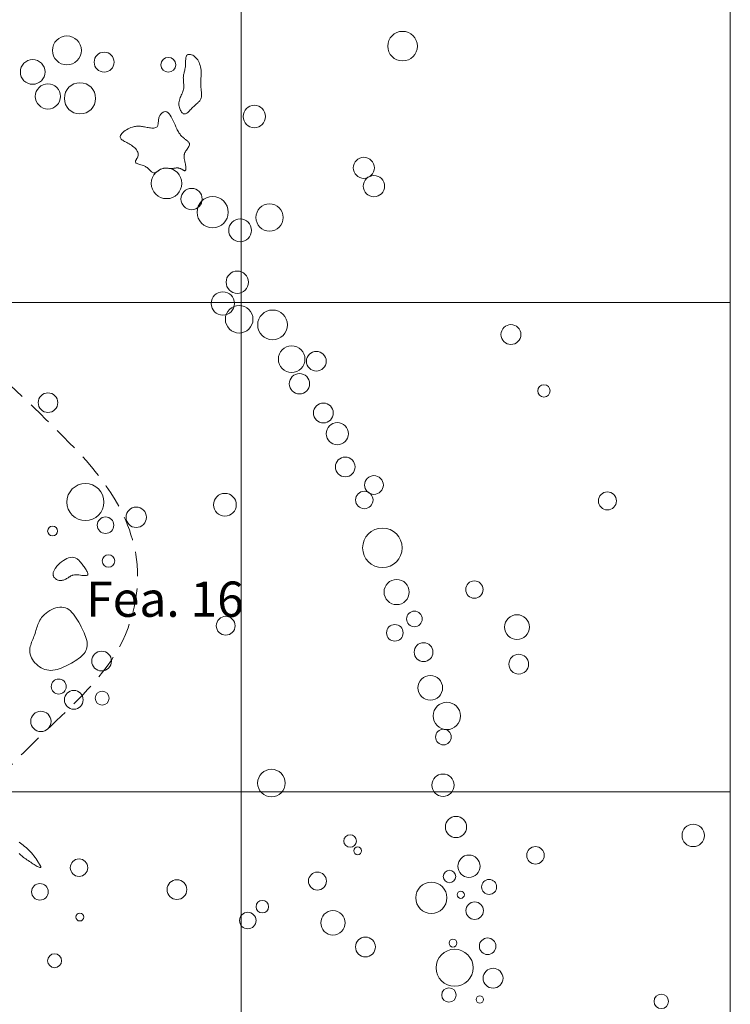
# Model space of a CAD drawing. Units: inches. Extents: x -26 to 110, y 176 to 330.
# Drawn here: x 95 to 110, y 246 to 266 of the extents above; entities that cross this region are included whole.
import ezdxf

# ---------------------------------------------------------------- set-up
doc = ezdxf.new("R2010")
doc.units = ezdxf.units.IN
doc.header["$MEASUREMENT"] = 0
doc.linetypes.add('DASHED', pattern=[0.75, 0.5, -0.25])
for name, color, linetype, lineweight, true_color in [('Excavation Outline', 104, 'Continuous', 0, 0x009926), ('Fea Labels', 8, 'Continuous', 0, 0x808080), ('Features', 1, 'Continuous', 0, 0xff0000), ('House Outlines', 30, 'DASHED', 0, 0xe67300), ('Squares', 160, 'Continuous', 0, 0x2b2bff), ('Structures', 30, 'Continuous', 0, 0xe67300)]:
    doc.layers.add(name, color=color, linetype=linetype, lineweight=lineweight, true_color=true_color)
doc.layers.add('Palisade', color=7, linetype='Continuous', lineweight=0)
doc.layers.add('Postholes', color=7, linetype='Continuous', lineweight=0)
doc.styles.add('DC_TEXTSTYLE4', font='arial.ttf', dxfattribs={"height": 0.2})

msp = doc.modelspace()

# ---------------------------------------------------------------- linework, layer by layer
at = {"layer": 'Excavation Outline', "linetype": 'Continuous', "lineweight": 0, "ltscale": 0.125, "flags": 128}
msp.add_lwpolyline([(-20, 210), (-20, 270), (-20, 300), (-10, 300), (-10, 320), (30, 320), (30, 330), (30, 330), (80, 330), (80, 300), (100, 300), (100, 280), (110, 280), (110, 230)], dxfattribs=at)
at = {"layer": 'Features', "color": 1, "linetype": 'Continuous', "lineweight": 0, "ltscale": 0.125, "true_color": 0xff0000, "flags": 128}
msp.add_lwpolyline([(96.3711, 253.7699), (96.4069, 253.7605), (96.4416, 253.7449), (96.4753, 253.7236), (96.5078, 253.6973), (96.5393, 253.6665), (96.5698, 253.6318), (96.5992, 253.5937), (96.6276, 253.5527), (96.6551, 253.5095), (96.6815, 253.4647), (96.707, 253.4187), (96.7315, 253.3721), (96.752, 253.3317), (96.7714, 253.2915), (96.7895, 253.2515), (96.8059, 253.2118), (96.8203, 253.1725), (96.8324, 253.1338), (96.8419, 253.0958), (96.8485, 253.0586), (96.8518, 253.0222), (96.8515, 252.9869), (96.8472, 252.9527), (96.8388, 252.9197), (96.8258, 252.888), (96.8087, 252.8576), (96.7878, 252.8284), (96.7635, 252.8004), (96.7361, 252.7735), (96.706, 252.7476), (96.6736, 252.7227), (96.6394, 252.6988), (96.6035, 252.6757), (96.5666, 252.6535), (96.5288, 252.632), (96.4906, 252.6111), (96.4483, 252.5889), (96.406, 252.5679), (96.3637, 252.5483), (96.3215, 252.5307), (96.2793, 252.5153), (96.2372, 252.5026), (96.1952, 252.4928), (96.1533, 252.4865), (96.1116, 252.4838), (96.0701, 252.4853), (96.0288, 252.4912), (95.9878, 252.502), (95.951, 252.5161), (95.9148, 252.5342), (95.8797, 252.5558), (95.8461, 252.5805), (95.8143, 252.6081), (95.7849, 252.6382), (95.7581, 252.6703), (95.7346, 252.7042), (95.7145, 252.7396), (95.6985, 252.7759), (95.6869, 252.8129), (95.6801, 252.8503), (95.6783, 252.8798), (95.6795, 252.9093), (95.6832, 252.9388), (95.6891, 252.9683), (95.697, 252.9978), (95.7063, 253.0273), (95.7169, 253.0569), (95.7282, 253.0864), (95.7401, 253.116), (95.7521, 253.1456), (95.7638, 253.1753), (95.775, 253.205), (95.7859, 253.2361), (95.7961, 253.2672), (95.8058, 253.2983), (95.8153, 253.3291), (95.8251, 253.3597), (95.8352, 253.39), (95.8461, 253.4199), (95.8579, 253.4493), (95.871, 253.4782), (95.8857, 253.5064), (95.9023, 253.5339), (95.921, 253.5607), (95.9485, 253.5939), (95.9796, 253.6254), (96.0137, 253.6548), (96.0503, 253.6817), (96.0889, 253.7059), (96.1289, 253.727), (96.1699, 253.7447), (96.2113, 253.7586), (96.2527, 253.7684), (96.2934, 253.7738), (96.3331, 253.7744), (96.3711, 253.7699)], close=True, dxfattribs=at)
at = {"layer": 'House Outlines', "color": 30, "linetype": 'DASHED', "lineweight": 0, "true_color": 0xe67300, "flags": 128}
msp.add_lwpolyline([(82.8452, 251.9956), (82.7947, 252.119), (82.7472, 252.244), (82.7028, 252.3702), (82.6618, 252.4976), (82.6244, 252.6261), (82.5907, 252.7554), (82.561, 252.8855), (82.5354, 253.0162), (82.514, 253.1473), (82.4972, 253.2789), (82.485, 253.4106), (82.4778, 253.5423), (82.4757, 253.7159), (82.4818, 253.8893), (82.4953, 254.0625), (82.5157, 254.2355), (82.5422, 254.4081), (82.5742, 254.5804), (82.611, 254.7524), (82.6521, 254.9239), (82.6967, 255.0949), (82.7442, 255.2655), (82.7939, 255.4355), (82.8452, 255.6049), (82.9048, 255.7966), (82.9659, 255.9874), (83.0289, 256.1771), (83.094, 256.3656), (83.1615, 256.5528), (83.2318, 256.7385), (83.3052, 256.9226), (83.382, 257.105), (83.4625, 257.2855), (83.5471, 257.4641), (83.636, 257.6405), (83.7296, 257.8148), (83.8296, 257.9892), (83.9345, 258.1612), (84.0441, 258.3306), (84.1581, 258.4973), (84.2763, 258.6614), (84.3986, 258.8228), (84.5245, 258.9813), (84.6541, 259.137), (84.7869, 259.2898), (84.9228, 259.4396), (85.0616, 259.5863), (85.203, 259.73), (85.3365, 259.8607), (85.472, 259.989), (85.6092, 260.1152), (85.7481, 260.2395), (85.8884, 260.3623), (86.0299, 260.4839), (86.1727, 260.6044), (86.3164, 260.7243), (86.4609, 260.8439), (86.6061, 260.9634), (86.7518, 261.0831), (86.8979, 261.2034), (87.0618, 261.3387), (87.2265, 261.4738), (87.3925, 261.6073), (87.5604, 261.7381), (87.7307, 261.8647), (87.9038, 261.986), (88.0805, 262.1007), (88.2611, 262.2074), (88.4462, 262.3049), (88.6364, 262.3919), (88.8322, 262.4671), (89.0341, 262.5293), (89.1492, 262.5578), (89.266, 262.5817), (89.384, 262.6008), (89.5029, 262.6149), (89.6221, 262.6239), (89.7414, 262.6277), (89.8602, 262.626), (89.9782, 262.6186), (90.0949, 262.6054), (90.21, 262.5863), (90.3231, 262.561), (90.4336, 262.5294), (90.6058, 262.4652), (90.7712, 262.3858), (90.9305, 262.293), (91.0843, 262.1884), (91.2334, 262.0737), (91.3783, 261.9506), (91.5199, 261.8207), (91.6587, 261.6859), (91.7956, 261.5477), (91.931, 261.4077), (92.0658, 261.2679), (92.2006, 261.1296), (92.2914, 261.0386), (92.3824, 260.949), (92.4737, 260.8606), (92.5653, 260.7733), (92.6572, 260.687), (92.7493, 260.6015), (92.8417, 260.5167), (92.9343, 260.4325), (93.027, 260.3487), (93.12, 260.2652), (93.2132, 260.1818), (93.3065, 260.0985), (93.4291, 259.989), (93.5519, 259.8794), (93.6749, 259.7696), (93.7979, 259.6595), (93.9211, 259.5493), (94.0442, 259.4388), (94.1673, 259.3282), (94.2902, 259.2174), (94.413, 259.1064), (94.5356, 258.9952), (94.6579, 258.8839), (94.7799, 258.7723), (94.9045, 258.6579), (95.0287, 258.5432), (95.1525, 258.4282), (95.276, 258.313), (95.3991, 258.1973), (95.5219, 258.0812), (95.6443, 257.9646), (95.7664, 257.8475), (95.8881, 257.7298), (96.0096, 257.6115), (96.1307, 257.4925), (96.2515, 257.3728), (96.3696, 257.2546), (96.4869, 257.1354), (96.6029, 257.0149), (96.7172, 256.8928), (96.8291, 256.7689), (96.9382, 256.6428), (97.0439, 256.5143), (97.1459, 256.3831), (97.2435, 256.249), (97.3362, 256.1115), (97.4236, 255.9706), (97.5051, 255.8259), (97.5525, 255.7342), (97.5973, 255.6409), (97.6394, 255.5464), (97.6786, 255.4505), (97.7148, 255.3533), (97.7478, 255.2551), (97.7776, 255.1558), (97.804, 255.0557), (97.8268, 254.9546), (97.846, 254.8528), (97.8612, 254.7503), (97.8726, 254.6473), (97.8816, 254.5018), (97.8828, 254.3557), (97.8762, 254.2095), (97.8622, 254.0636), (97.8409, 253.9182), (97.8125, 253.774), (97.7773, 253.6312), (97.7354, 253.4902), (97.687, 253.3515), (97.6324, 253.2155), (97.5717, 253.0826), (97.5051, 252.9531), (97.4288, 252.8205), (97.3466, 252.6918), (97.2593, 252.5669), (97.1672, 252.4452), (97.071, 252.3266), (96.9711, 252.2107), (96.8682, 252.0972), (96.7626, 251.9856), (96.655, 251.8758), (96.5459, 251.7674), (96.4359, 251.66), (96.3254, 251.5534), (96.2122, 251.4446), (96.0992, 251.336), (95.9865, 251.2276), (95.8741, 251.119), (95.7622, 251.0102), (95.6509, 250.901), (95.5402, 250.7912), (95.4303, 250.6806), (95.3211, 250.5691), (95.2129, 250.4566), (95.1058, 250.3427), (94.9997, 250.2275), (94.8802, 250.0943), (94.7617, 249.9598), (94.6438, 249.8245), (94.526, 249.6891), (94.4078, 249.5542), (94.2886, 249.4205), (94.168, 249.2887), (94.0455, 249.1594), (93.9205, 249.0333), (93.7927, 248.911), (93.6614, 248.7932), (93.5263, 248.6805), (93.3986, 248.5819), (93.2677, 248.4873), (93.1342, 248.3959), (92.9987, 248.3069), (92.8617, 248.2193), (92.7237, 248.1323), (92.5854, 248.0451), (92.4472, 247.9567), (92.3097, 247.8665), (92.1734, 247.7735), (92.039, 247.6768), (91.907, 247.5757), (91.7681, 247.4614), (91.6316, 247.3429), (91.4968, 247.2218), (91.3628, 247.1001), (91.2286, 246.9795), (91.0934, 246.862), (90.9563, 246.7494), (90.8165, 246.6434), (90.673, 246.546), (90.525, 246.459), (90.3717, 246.3841), (90.2121, 246.3234), (90.1254, 246.2976), (90.037, 246.276), (89.947, 246.2585), (89.8558, 246.2447), (89.7634, 246.2346), (89.6703, 246.228), (89.5765, 246.2246), (89.4823, 246.2242), (89.388, 246.2267), (89.2937, 246.2319), (89.1997, 246.2396), (89.1062, 246.2496), (88.9718, 246.2679), (88.8389, 246.2903), (88.7073, 246.3167), (88.5768, 246.3468), (88.4474, 246.3804), (88.319, 246.4171), (88.1913, 246.4569), (88.0643, 246.4993), (87.9379, 246.5442), (87.8119, 246.5914), (87.6862, 246.6406), (87.5607, 246.6915), (87.3774, 246.7688), (87.1948, 246.8497), (87.0139, 246.9347), (86.8351, 247.024), (86.6593, 247.1181), (86.4872, 247.2173), (86.3194, 247.3222), (86.1566, 247.433), (85.9997, 247.5502), (85.8492, 247.6741), (85.7059, 247.8052), (85.5704, 247.9438), (85.4725, 248.055), (85.3789, 248.1702), (85.289, 248.2889), (85.2022, 248.4104), (85.1178, 248.5343), (85.0352, 248.6599), (84.9537, 248.7866), (84.8727, 248.9139), (84.7914, 249.0412), (84.7094, 249.1679), (84.6258, 249.2933), (84.5401, 249.417), (84.4577, 249.5307), (84.3732, 249.6426), (84.2871, 249.7531), (84.1998, 249.8626), (84.1118, 249.9715), (84.0233, 250.08), (83.935, 250.1885), (83.847, 250.2973), (83.7599, 250.4069), (83.6742, 250.5174), (83.59, 250.6294), (83.5081, 250.7431), (83.4408, 250.8405), (83.3755, 250.9393), (83.3121, 251.0396), (83.2508, 251.1411), (83.1916, 251.244), (83.1347, 251.348), (83.0801, 251.4533), (83.0279, 251.5597), (82.9782, 251.6671), (82.9312, 251.7756)], dxfattribs=at)
at = {"layer": 'Palisade', "color": 7, "linetype": 'Continuous', "lineweight": 0, "ltscale": 0.125, "flags": 128}
msp.add_lwpolyline([(98.2189, 262.6441), (98.2052, 262.6474), (98.1919, 262.6535), (98.1789, 262.662), (98.166, 262.6726), (98.1529, 262.6848), (98.1395, 262.6982), (98.1256, 262.7123), (98.111, 262.7268), (98.0955, 262.7413), (98.0788, 262.7552), (98.0609, 262.7682), (98.0414, 262.7799), (98.02, 262.7901), (97.9975, 262.7989), (97.9744, 262.8065), (97.9513, 262.8133), (97.9288, 262.8197), (97.9075, 262.8258), (97.888, 262.8321), (97.8708, 262.8389), (97.8565, 262.8466), (97.8458, 262.8553), (97.8393, 262.8655), (97.8374, 262.8775), (97.8384, 262.8843), (97.8405, 262.8915), (97.8436, 262.8991), (97.8476, 262.9072), (97.8521, 262.9155), (97.8571, 262.9242), (97.8623, 262.933), (97.8677, 262.9421), (97.873, 262.9513), (97.878, 262.9606), (97.8826, 262.9699), (97.8866, 262.9793), (97.8936, 263.0033), (97.8957, 263.027), (97.8932, 263.0501), (97.8866, 263.0728), (97.8763, 263.0948), (97.8626, 263.1163), (97.8458, 263.137), (97.8265, 263.1571), (97.8048, 263.1763), (97.7813, 263.1948), (97.7563, 263.2123), (97.7302, 263.2289), (97.7072, 263.2424), (97.684, 263.2553), (97.6611, 263.2677), (97.6387, 263.2798), (97.6173, 263.2916), (97.5973, 263.3032), (97.5789, 263.3149), (97.5627, 263.3267), (97.5489, 263.3387), (97.538, 263.3511), (97.5303, 263.3639), (97.5262, 263.3773), (97.5266, 263.3954), (97.5329, 263.4144), (97.5445, 263.4339), (97.5606, 263.4536), (97.5807, 263.4733), (97.604, 263.4926), (97.63, 263.5111), (97.6579, 263.5287), (97.6871, 263.545), (97.7169, 263.5597), (97.7467, 263.5724), (97.7759, 263.583), (97.7977, 263.5895), (97.8189, 263.5946), (97.8395, 263.5983), (97.8598, 263.6008), (97.8799, 263.6021), (97.9, 263.6024), (97.9201, 263.6017), (97.9404, 263.6002), (97.9612, 263.5979), (97.9825, 263.5948), (98.0045, 263.5913), (98.0273, 263.5872), (98.0512, 263.5827), (98.0758, 263.5781), (98.1006, 263.5737), (98.1254, 263.5698), (98.1499, 263.5666), (98.1735, 263.5646), (98.1961, 263.5639), (98.2173, 263.5649), (98.2366, 263.5678), (98.2539, 263.573), (98.2686, 263.5807), (98.2805, 263.5913), (98.288, 263.6023), (98.2936, 263.6152), (98.2979, 263.6296), (98.301, 263.6455), (98.3033, 263.6625), (98.3051, 263.6805), (98.3069, 263.6991), (98.3089, 263.7182), (98.3115, 263.7375), (98.315, 263.7567), (98.3198, 263.7756), (98.3262, 263.794), (98.3317, 263.8062), (98.338, 263.818), (98.345, 263.8294), (98.3527, 263.8401), (98.361, 263.8502), (98.3697, 263.8595), (98.3788, 263.8681), (98.3881, 263.8758), (98.3976, 263.8825), (98.4073, 263.8882), (98.4169, 263.8929), (98.4264, 263.8964), (98.4542, 263.8997), (98.4804, 263.8931), (98.5051, 263.8776), (98.5285, 263.8546), (98.5507, 263.8253), (98.5719, 263.7909), (98.5922, 263.7527), (98.6117, 263.7118), (98.6306, 263.6697), (98.649, 263.6274), (98.667, 263.5862), (98.6849, 263.5474), (98.6952, 263.5263), (98.7057, 263.5064), (98.7163, 263.4876), (98.7272, 263.4696), (98.7386, 263.4525), (98.7505, 263.4361), (98.7631, 263.4204), (98.7764, 263.4052), (98.7906, 263.3904), (98.8058, 263.3761), (98.8221, 263.362), (98.8396, 263.3481), (98.85, 263.3402), (98.8606, 263.3324), (98.8714, 263.3246), (98.882, 263.3167), (98.8923, 263.3088), (98.9021, 263.3007), (98.9113, 263.2925), (98.9197, 263.2842), (98.9271, 263.2757), (98.9333, 263.267), (98.9382, 263.2581), (98.9416, 263.2489), (98.9435, 263.2338), (98.9417, 263.2181), (98.9368, 263.2019), (98.9292, 263.1852), (98.9196, 263.1681), (98.9085, 263.1508), (98.8966, 263.1333), (98.8843, 263.1156), (98.8722, 263.0979), (98.8609, 263.0803), (98.8511, 263.0628), (98.8431, 263.0454), (98.8391, 263.0339), (98.8361, 263.0225), (98.8342, 263.0111), (98.833, 262.9995), (98.8327, 262.9878), (98.8332, 262.9758), (98.8343, 262.9634), (98.8359, 262.9507), (98.838, 262.9375), (98.8406, 262.9236), (98.8435, 262.9092), (98.8466, 262.894), (98.8511, 262.8726), (98.8555, 262.8503), (98.8599, 262.8277), (98.8637, 262.8052), (98.867, 262.7833), (98.8693, 262.7626), (98.8704, 262.7436), (98.8701, 262.7268), (98.8682, 262.7128), (98.8644, 262.702), (98.8585, 262.695), (98.8501, 262.6922), (98.8444, 262.6927), (98.8378, 262.6945), (98.8306, 262.6975), (98.8228, 262.7013), (98.8145, 262.7058), (98.8058, 262.7109), (98.7966, 262.7163), (98.7872, 262.7218), (98.7776, 262.7272), (98.7678, 262.7324), (98.758, 262.737), (98.7482, 262.741), (98.7351, 262.7451), (98.7223, 262.7478), (98.7095, 262.7492), (98.6969, 262.7497), (98.6843, 262.7494), (98.6718, 262.7483), (98.6594, 262.7468), (98.6469, 262.745), (98.6345, 262.7431), (98.622, 262.7413), (98.6095, 262.7397), (98.597, 262.7386), (98.5787, 262.738), (98.5604, 262.7383), (98.5419, 262.7394), (98.5234, 262.7409), (98.5049, 262.7425), (98.4865, 262.7439), (98.4681, 262.7449), (98.4499, 262.7451), (98.4318, 262.7442), (98.4139, 262.7421), (98.3963, 262.7383), (98.3789, 262.7327), (98.3646, 262.7263), (98.3505, 262.7187), (98.3367, 262.7102), (98.323, 262.7011), (98.3095, 262.6917), (98.2961, 262.6823), (98.2829, 262.6733), (98.2699, 262.6649), (98.257, 262.6575), (98.2442, 262.6513), (98.2315, 262.6468), (98.2189, 262.6441)], close=True, dxfattribs=at)
at = {"layer": 'Palisade', "color": 7, "linetype": 'Continuous', "lineweight": 0, "ltscale": 0.125}
for centre, radius in [((95.7381, 264.7104), 0.2522), ((96.0493, 264.2108), 0.2574), ((96.7051, 264.1711), 0.3195), ((98.4756, 262.4337), 0.3121), ((98.9855, 262.114), 0.2177), ((99.418, 261.8436), 0.3189), ((99.9789, 261.4742), 0.2325), ((99.9209, 260.4136), 0.2285), ((99.6255, 259.9798), 0.2384), ((99.9596, 259.6571), 0.2822), ((100.6417, 259.5422), 0.3039), ((101.0321, 258.842), 0.2718), ((101.5367, 258.7998), 0.2019), ((101.1921, 258.34), 0.2081), ((101.6808, 257.7425), 0.2033), ((101.9657, 257.3182), 0.2272), ((102.1274, 256.6396), 0.2018), ((102.7147, 256.2706), 0.192), ((102.5178, 255.9647), 0.1777), ((102.887, 254.9867), 0.4043), ((103.1788, 254.0831), 0.2573), ((103.541, 253.5339), 0.1594), ((103.1419, 253.2498), 0.1696), ((103.7291, 252.8558), 0.1924), ((103.8663, 252.1261), 0.2524), ((104.2039, 251.5513), 0.2789), ((104.1353, 251.1213), 0.1601), ((104.1265, 250.1371), 0.2285), ((104.392, 249.2835), 0.2167), ((104.6575, 248.4805), 0.2283), ((105.0689, 248.0583), 0.1535), ((104.7735, 247.574), 0.1784), ((105.039, 246.8467), 0.1697), ((105.1498, 246.1924), 0.2033), ((104.879, 245.759), 0.0757)]:
    msp.add_circle(centre, radius, dxfattribs=at)
at = {"layer": 'Postholes', "color": 7, "linetype": 'Continuous', "lineweight": 0, "ltscale": 0.125, "flags": 128}
for points in [[(98.9627, 265.0658), (98.9881, 265.0609), (99.0122, 265.0516), (99.035, 265.0385), (99.0563, 265.0218), (99.0761, 265.0021), (99.0944, 264.9798), (99.111, 264.9554), (99.126, 264.9293), (99.1393, 264.902), (99.1508, 264.8738), (99.1605, 264.8454), (99.1684, 264.8169), (99.1755, 264.782), (99.1801, 264.7478), (99.1825, 264.7142), (99.1831, 264.6809), (99.1824, 264.648), (99.1808, 264.6152), (99.1787, 264.5823), (99.1765, 264.5494), (99.1746, 264.5161), (99.1736, 264.4824), (99.1737, 264.4482), (99.1754, 264.4133), (99.1774, 264.3911), (99.18, 264.3687), (99.1828, 264.3462), (99.1857, 264.3237), (99.1883, 264.3014), (99.1905, 264.2795), (99.1919, 264.2579), (99.1923, 264.2369), (99.1915, 264.2166), (99.1891, 264.1971), (99.185, 264.1785), (99.1789, 264.161), (99.172, 264.147), (99.1636, 264.1337), (99.1538, 264.1209), (99.1428, 264.1086), (99.1308, 264.0965), (99.1179, 264.0846), (99.1042, 264.0726), (99.0899, 264.0605), (99.0751, 264.048), (99.06, 264.035), (99.0448, 264.0215), (99.0295, 264.0072), (99.0117, 263.9893), (98.994, 263.9707), (98.9766, 263.9518), (98.9594, 263.9332), (98.9424, 263.9153), (98.9256, 263.8986), (98.9091, 263.8837), (98.8928, 263.871), (98.8769, 263.861), (98.8612, 263.8543), (98.8458, 263.8513), (98.8308, 263.8524), (98.8176, 263.8574), (98.8049, 263.8657), (98.7926, 263.877), (98.781, 263.891), (98.7702, 263.9073), (98.7603, 263.9254), (98.7515, 263.945), (98.7437, 263.9658), (98.7373, 263.9874), (98.7323, 264.0092), (98.7289, 264.0311), (98.7271, 264.0527), (98.7275, 264.0819), (98.731, 264.1098), (98.737, 264.1365), (98.7451, 264.1623), (98.7548, 264.1873), (98.7655, 264.2117), (98.7766, 264.2358), (98.7878, 264.2597), (98.7984, 264.2835), (98.808, 264.3076), (98.816, 264.332), (98.822, 264.357), (98.825, 264.3773), (98.8266, 264.398), (98.8271, 264.419), (98.8266, 264.4403), (98.8255, 264.4617), (98.824, 264.4832), (98.8222, 264.5047), (98.8204, 264.5261), (98.819, 264.5473), (98.818, 264.5684), (98.8178, 264.589), (98.8185, 264.6093), (98.8204, 264.6296), (98.8234, 264.6495), (98.8272, 264.6692), (98.8316, 264.6888), (98.8364, 264.7086), (98.8414, 264.7287), (98.8465, 264.7491), (98.8513, 264.7701), (98.8557, 264.7917), (98.8594, 264.8143), (98.8624, 264.8378), (98.8642, 264.8625), (98.8649, 264.8833), (98.865, 264.9047), (98.865, 264.9261), (98.8652, 264.9474), (98.8658, 264.968), (98.8673, 264.9876), (98.8699, 265.0059), (98.874, 265.0226), (98.8799, 265.0371), (98.8879, 265.0493), (98.8984, 265.0587), (98.9117, 265.0649), (98.9154, 265.066), (98.9193, 265.0667), (98.9233, 265.0674), (98.9275, 265.0678), (98.9317, 265.0681), (98.9361, 265.0682), (98.9405, 265.0681), (98.9449, 265.0679), (98.9494, 265.0676), (98.9538, 265.0671), (98.9583, 265.0665), (98.9627, 265.0658)], [(96.1583, 254.4224), (96.1557, 254.4337), (96.1546, 254.4454), (96.155, 254.4576), (96.1568, 254.47), (96.1598, 254.4828), (96.1641, 254.4957), (96.1693, 254.5088), (96.1755, 254.522), (96.1826, 254.5353), (96.1903, 254.5485), (96.1987, 254.5616), (96.2076, 254.5746), (96.2346, 254.6101), (96.2643, 254.6436), (96.2962, 254.6748), (96.3298, 254.7031), (96.3647, 254.7284), (96.4005, 254.75), (96.4366, 254.7677), (96.4726, 254.7811), (96.5081, 254.7897), (96.5425, 254.7931), (96.5756, 254.791), (96.6067, 254.783), (96.6207, 254.7769), (96.6343, 254.7695), (96.6475, 254.7608), (96.6604, 254.7508), (96.673, 254.7397), (96.6855, 254.7274), (96.6979, 254.7141), (96.7103, 254.6998), (96.7228, 254.6846), (96.7354, 254.6686), (96.7483, 254.6517), (96.7614, 254.6342), (96.7755, 254.6151), (96.7897, 254.5955), (96.8037, 254.5758), (96.8171, 254.5561), (96.8296, 254.5368), (96.8409, 254.5181), (96.8507, 254.5003), (96.8586, 254.4837), (96.8643, 254.4684), (96.8676, 254.4549), (96.8679, 254.4433), (96.8651, 254.434), (96.8561, 254.4252), (96.8416, 254.4202), (96.8223, 254.4183), (96.7991, 254.4189), (96.7727, 254.4212), (96.7438, 254.4246), (96.7133, 254.4284), (96.6819, 254.4318), (96.6504, 254.4343), (96.6195, 254.4352), (96.59, 254.4337), (96.5627, 254.4291), (96.5532, 254.4265), (96.5441, 254.4235), (96.5353, 254.42), (96.5267, 254.4161), (96.5184, 254.4119), (96.5103, 254.4074), (96.5023, 254.4026), (96.4943, 254.3977), (96.4864, 254.3926), (96.4785, 254.3874), (96.4706, 254.3822), (96.4625, 254.3769), (96.4473, 254.3674), (96.4316, 254.3581), (96.4156, 254.3494), (96.3992, 254.3413), (96.3824, 254.334), (96.3655, 254.3279), (96.3484, 254.3229), (96.3311, 254.3194), (96.3138, 254.3175), (96.2965, 254.3173), (96.2792, 254.3192), (96.2621, 254.3232), (96.2503, 254.3273), (96.2387, 254.3325), (96.2274, 254.3386), (96.2166, 254.3456), (96.2062, 254.3533), (96.1966, 254.3618), (96.1876, 254.3708), (96.1796, 254.3804), (96.1725, 254.3905), (96.1665, 254.4009), (96.1618, 254.4116), (96.1583, 254.4224)]]:
    msp.add_lwpolyline(points, close=True, dxfattribs=at)
msp.add_lwpolyline([(95.4622, 248.74), (95.4797, 248.7227), (95.4972, 248.7063), (95.5151, 248.6907), (95.5336, 248.6756), (95.5528, 248.6607), (95.5732, 248.6457), (95.5948, 248.6305), (95.618, 248.6147), (95.643, 248.598), (95.6701, 248.5803), (95.6994, 248.5611), (95.7214, 248.5468), (95.7442, 248.5322), (95.7672, 248.5176), (95.7899, 248.5035), (95.8119, 248.4905), (95.8327, 248.4788), (95.8517, 248.469), (95.8685, 248.4615), (95.8826, 248.4567), (95.8934, 248.4551), (95.9005, 248.4572), (95.9034, 248.4633), (95.9031, 248.4681), (95.9017, 248.4738), (95.8994, 248.4804), (95.8962, 248.4879), (95.8921, 248.496), (95.8875, 248.5048), (95.8822, 248.514), (95.8764, 248.5236), (95.8703, 248.5335), (95.8639, 248.5435), (95.8573, 248.5535), (95.8506, 248.5635), (95.8506, 248.5635), (95.8308, 248.5967), (95.8097, 248.6292), (95.7874, 248.661), (95.7641, 248.692), (95.7397, 248.7222), (95.7142, 248.7517), (95.6878, 248.7804), (95.6605, 248.8083), (95.6323, 248.8354), (95.6033, 248.8616), (95.5735, 248.8871), (95.543, 248.9117), (95.5156, 248.9325), (95.4878, 248.9527), (95.4595, 248.9721)], dxfattribs=at)
at = {"layer": 'Postholes', "color": 7, "linetype": 'Continuous', "lineweight": 0, "ltscale": 0.125}
for centre, radius in [((96.4379, 265.1509), 0.2952), ((103.3001, 265.2377), 0.3026), ((97.1992, 264.9109), 0.2034), ((98.5108, 264.8567), 0.1513), ((100.269, 263.8004), 0.2286), ((102.5072, 262.752), 0.2157), ((102.7147, 262.3769), 0.2177), ((100.5802, 261.7365), 0.2774), ((105.5155, 259.3444), 0.2036), ((106.1906, 258.1946), 0.126), ((96.0511, 257.9532), 0.2005), ((107.4882, 255.9453), 0.1837), ((99.6677, 255.8676), 0.2327), ((97.855, 255.6109), 0.2081), ((96.1443, 255.3306), 0.1009), ((104.7682, 254.1343), 0.1782), ((99.6835, 253.3951), 0.1924), ((105.6386, 253.3663), 0.2535), ((105.6755, 252.61), 0.2018), ((97.1587, 251.9156), 0.1434), ((100.6189, 250.1806), 0.2821), ((109.2411, 249.1106), 0.2283), ((102.2276, 248.9958), 0.1285), ((102.3824, 248.7965), 0.0799), ((106.0166, 248.7045), 0.1784), ((96.6858, 248.451), 0.1784), ((101.5595, 248.1773), 0.1832), ((104.2584, 248.272), 0.1285), ((95.8858, 247.9585), 0.1695), ((98.6866, 248.0042), 0.202), ((103.8874, 247.837), 0.319), ((104.4905, 247.8974), 0.0723), ((100.4325, 247.6544), 0.1285), ((96.7016, 247.442), 0.0799), ((100.1354, 247.3719), 0.1688), ((101.876, 247.3247), 0.2488), ((102.5406, 246.8311), 0.2034), ((104.3305, 246.9106), 0.0799), ((96.1865, 246.5504), 0.1422), ((104.3639, 246.4064), 0.3783), ((104.2478, 245.8495), 0.147), ((108.5888, 245.7188), 0.1471)]:
    msp.add_circle(centre, radius, dxfattribs=at)
at = {"layer": 'Squares', "color": 160, "linetype": 'Continuous', "lineweight": 0, "ltscale": 0.125, "true_color": 0x2b2bff, "flags": 128}
for points in [[(90, 270), (100, 270), (100, 260), (90, 260), (90, 270)], [(100, 270), (110, 270), (110, 260), (100, 260), (100, 270)], [(90, 260), (100, 260), (100, 250), (90, 250), (90, 260)], [(100, 260), (110, 260), (110, 250), (100, 250), (100, 260)], [(90, 250), (100, 250), (100, 240), (90, 240), (90, 250)], [(100, 250), (110, 250), (110, 240), (100, 240), (100, 250)]]:
    msp.add_lwpolyline(points, close=True, dxfattribs=at)
at = {"layer": 'Structures', "color": 30, "linetype": 'Continuous', "lineweight": 0, "ltscale": 0.125, "true_color": 0xe67300}
for centre, radius in [((96.8159, 255.9218), 0.3791), ((97.2273, 255.4492), 0.1688), ((97.2889, 254.7186), 0.1284), ((97.1464, 252.6725), 0.202), ((96.2709, 252.1532), 0.1532), ((96.5785, 251.8808), 0.1919), ((95.9052, 251.4408), 0.2077)]:
    msp.add_circle(centre, radius, dxfattribs=at)

# ---------------------------------------------------------------- texts
at = {"layer": 'Fea Labels', "color": 8, "true_color": 0x808080, "style": 'DC_TEXTSTYLE4'}
msp.add_text('Fea. 16', height=0.7199, dxfattribs=at).set_placement((96.8317, 253.578))

doc.saveas('drawing.dxf')
